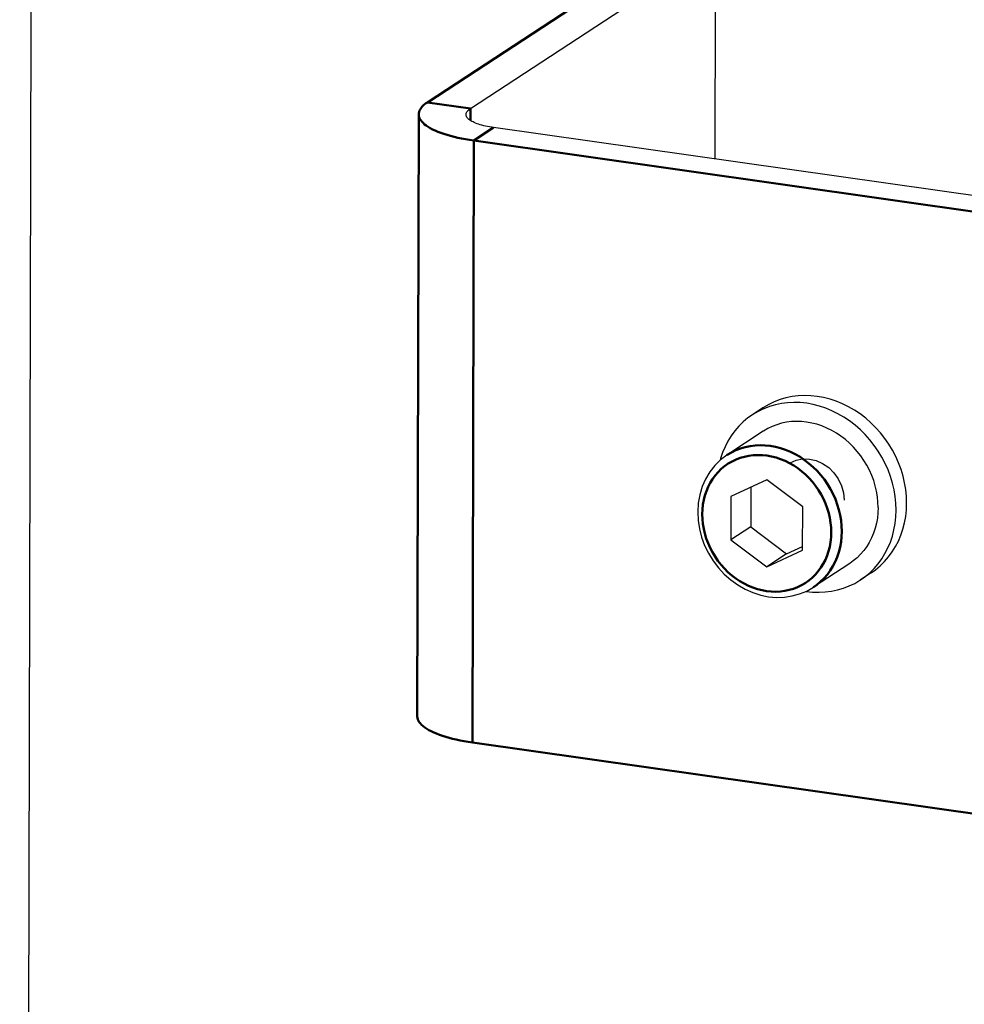
# Model space of a CAD drawing. Units: millimetres. Extents: x 816 to 2559, y -737 to 1643.
# Drawn here: x 1980 to 2040, y 8 to 71 of the extents above; entities that cross this region are included whole.
import ezdxf

# ---------------------------------------------------------------- set-up
doc = ezdxf.new("R2010")
doc.units = ezdxf.units.MM
doc.header["$LTSCALE"] = 5
doc.layers.get('0').update_dxf_attribs({"linetype": 'CONTINUOUS'})
doc.layers.add('02_ACHSEN', color=7, linetype='CONTINUOUS')
doc.layers.add('AM_0 ( Kontur 0.5 )', color=7, linetype='CONTINUOUS', lineweight=50)

msp = doc.modelspace()

# ---------------------------------------------------------------- linework, layer by layer
at = {"color": 7, "linetype": 'Continuous'}
for p, q in [((2008.475, 65), (2023.56, 74.879)), ((2023.977, 74.2), (2023.948, 61.8)), ((2104.37, 50.378), (2009.942, 63.79)), ((2027.253, 41.478), (2024.98, 40.425)), ((2029.52, 39.78), (2027.253, 41.478)), ((2026.237, 41.007), (2026.231, 38.498)), ((2024.98, 40.425), (2024.974, 37.674)), ((2029.514, 37.03), (2029.52, 39.78)), ((2026.231, 38.498), (2024.974, 37.674)), ((2026.231, 38.498), (2028.498, 36.8)), ((2024.974, 37.674), (2027.241, 35.977)), ((2027.241, 35.977), (2029.514, 37.03)), ((2028.498, 36.8), (2027.241, 35.977)), ((2028.498, 36.8), (2029.514, 37.271))]:
    msp.add_line(p, q, dxfattribs=at)
for points in [[(2008.199, 64.62), (2008.201, 64.655), (2008.21, 64.7), (2008.227, 64.744), (2008.251, 64.788), (2008.282, 64.832), (2008.32, 64.875), (2008.365, 64.917), (2008.416, 64.959), (2008.475, 65)], [(2009.942, 63.79), (2009.809, 63.81), (2009.681, 63.832), (2009.555, 63.856), (2009.434, 63.881), (2009.317, 63.909), (2009.205, 63.938), (2009.097, 63.968), (2008.995, 64.001), (2008.898, 64.034), (2008.806, 64.069), (2008.72, 64.106), (2008.64, 64.144), (2008.566, 64.182), (2008.499, 64.222), (2008.438, 64.263), (2008.384, 64.305), (2008.336, 64.347), (2008.296, 64.39), (2008.262, 64.433), (2008.235, 64.477), (2008.216, 64.522), (2008.204, 64.566), (2008.199, 64.611), (2008.199, 64.62)], [(2024.717, 43.047), (2024.312, 42.743), (2023.949, 42.386), (2023.631, 41.982), (2023.364, 41.535), (2023.152, 41.051), (2022.997, 40.537), (2022.903, 40), (2022.871, 39.446)], [(2022.871, 39.446), (2022.898, 38.912), (2022.981, 38.377), (2023.119, 37.847), (2023.311, 37.33), (2023.555, 36.831), (2023.846, 36.358), (2024.181, 35.916), (2024.557, 35.511), (2024.968, 35.147), (2025.41, 34.828), (2025.877, 34.56), (2026.362, 34.345), (2026.86, 34.185), (2027.365, 34.083), (2027.871, 34.039), (2028.37, 34.054), (2028.858, 34.127), (2029.329, 34.257), (2029.777, 34.443), (2030.196, 34.682)]]:
    msp.add_lwpolyline(points, dxfattribs=at)
at = {"color": 2, "linetype": 'Continuous'}
msp.add_lwpolyline([(2028.731, 42.566), (2029.103, 42.731), (2029.515, 42.812), (2029.945, 42.802), (2030.369, 42.705), (2030.785, 42.52), (2031.168, 42.255), (2031.504, 41.922), (2031.776, 41.541), (2031.981, 41.112), (2032.108, 40.66), (2032.15, 40.202)], dxfattribs=at)
at = {"layer": '02_ACHSEN', "color": 7, "linetype": 'Continuous'}
for p, q in [((1980.658, 70.612), (1980.663, 72.687)), ((1979.924, -246.104), (1980.658, 70.612)), ((2027.007, 46.042), (2026.337, 45.602)), ((2027.054, 45.987), (2027.037, 45.98)), ((2027.022, 44.557), (2024.717, 43.047)), ((2032.5, 36.191), (2030.196, 34.682)), ((2033.856, 35.584), (2033.185, 35.145))]:
    msp.add_line(p, q, dxfattribs=at)
for points in [[(2036.106, 40.007), (2036.093, 40.435), (2036.051, 40.863), (2035.98, 41.291), (2035.88, 41.718), (2035.753, 42.139), (2035.599, 42.554), (2035.419, 42.96), (2035.213, 43.355), (2034.983, 43.737), (2034.729, 44.104), (2034.454, 44.454), (2034.158, 44.786), (2033.843, 45.098), (2033.511, 45.388), (2033.163, 45.654), (2032.801, 45.896), (2032.428, 46.112), (2032.044, 46.3), (2031.651, 46.461), (2031.253, 46.593), (2030.85, 46.696), (2030.445, 46.769), (2030.04, 46.811), (2029.638, 46.823), (2029.239, 46.804), (2028.846, 46.755), (2028.461, 46.675), (2028.087, 46.565), (2027.724, 46.426), (2027.375, 46.259), (2027.042, 46.064), (2027.007, 46.042)], [(2035.436, 39.568), (2035.422, 39.996), (2035.38, 40.424), (2035.309, 40.852), (2035.21, 41.278), (2035.083, 41.7), (2034.929, 42.115), (2034.748, 42.521), (2034.542, 42.916), (2034.312, 43.298), (2034.059, 43.665), (2033.783, 44.015), (2033.488, 44.347), (2033.173, 44.659), (2032.841, 44.948), (2032.493, 45.215), (2032.131, 45.457), (2031.757, 45.672), (2031.373, 45.861), (2030.981, 46.022), (2030.582, 46.154), (2030.18, 46.257), (2029.775, 46.33), (2029.37, 46.372), (2028.967, 46.384), (2028.568, 46.365), (2028.176, 46.316), (2027.791, 46.236), (2027.416, 46.126), (2027.054, 45.987)], [(2026.337, 45.602), (2026.055, 45.403), (2025.758, 45.155), (2025.481, 44.883), (2025.226, 44.588), (2024.995, 44.272), (2024.787, 43.936), (2024.605, 43.581), (2024.449, 43.21), (2024.32, 42.825), (2024.295, 42.725)], [(2027.037, 45.98), (2026.705, 45.82), (2026.371, 45.625), (2026.337, 45.602)], [(2034.301, 39.729), (2034.29, 40.072), (2034.256, 40.414), (2034.199, 40.757), (2034.12, 41.098), (2034.018, 41.435), (2033.895, 41.767), (2033.751, 42.091), (2033.586, 42.407), (2033.402, 42.713), (2033.199, 43.007), (2032.979, 43.287), (2032.742, 43.553), (2032.491, 43.802), (2032.225, 44.034), (2031.946, 44.247), (2031.657, 44.44), (2031.358, 44.613), (2031.051, 44.764), (2030.737, 44.893), (2030.418, 44.998), (2030.096, 45.08), (2029.772, 45.139), (2029.448, 45.172), (2029.126, 45.182), (2028.807, 45.167), (2028.493, 45.127), (2028.185, 45.063), (2027.885, 44.976), (2027.595, 44.865), (2027.316, 44.731), (2027.049, 44.575), (2027.022, 44.557)], [(2033.856, 35.584), (2034.137, 35.784), (2034.434, 36.032), (2034.711, 36.304), (2034.966, 36.599), (2035.198, 36.915), (2035.406, 37.251), (2035.588, 37.606), (2035.744, 37.976), (2035.873, 38.362), (2035.974, 38.759), (2036.047, 39.168), (2036.091, 39.583), (2036.106, 40.007)], [(2034.301, 39.729), (2034.288, 39.39), (2034.253, 39.058), (2034.195, 38.731), (2034.114, 38.413), (2034.011, 38.105), (2033.886, 37.808), (2033.74, 37.525), (2033.574, 37.256), (2033.389, 37.002), (2033.185, 36.766), (2032.963, 36.549), (2032.726, 36.351), (2032.5, 36.191)], [(2033.806, 35.634), (2034.041, 35.865), (2034.296, 36.16), (2034.528, 36.476), (2034.735, 36.812), (2034.917, 37.167), (2035.073, 37.537), (2035.202, 37.923), (2035.303, 38.32), (2035.376, 38.728), (2035.42, 39.144), (2035.436, 39.568)], [(2033.185, 35.145), (2033.467, 35.345), (2033.764, 35.593), (2033.806, 35.634)], [(2029.726, 34.422), (2029.747, 34.418), (2030.152, 34.376), (2030.555, 34.364), (2030.954, 34.383), (2031.347, 34.432), (2031.731, 34.512), (2032.106, 34.622), (2032.469, 34.76), (2032.817, 34.928), (2033.151, 35.123), (2033.185, 35.145)]]:
    msp.add_lwpolyline(points, dxfattribs=at)
at = {"layer": 'AM_0 ( Kontur 0.5 )'}
for p, q in [((2005.751, 65.387), (2020.836, 75.266)), ((2005.751, 65.387), (2008.475, 65)), ((2008.475, 65), (2008.473, 64.239)), ((2005.199, 64.627), (2005.11, 26.51)), ((2008.684, 62.967), (2009.942, 63.79)), ((2008.684, 62.967), (2008.596, 24.85)), ((2103.113, 49.554), (2008.684, 62.967)), ((2103.025, 11.437), (2008.596, 24.85))]:
    msp.add_line(p, q, dxfattribs=at)
for points in [[(2005.199, 64.627), (2005.203, 64.698), (2005.222, 64.787), (2005.256, 64.876), (2005.303, 64.964), (2005.365, 65.051), (2005.441, 65.137), (2005.531, 65.222), (2005.634, 65.305), (2005.751, 65.387)], [(2008.684, 62.967), (2008.42, 63.007), (2008.163, 63.05), (2007.912, 63.098), (2007.67, 63.149), (2007.436, 63.204), (2007.211, 63.262), (2006.996, 63.324), (2006.791, 63.388), (2006.597, 63.455), (2006.413, 63.526), (2006.241, 63.599), (2006.082, 63.674), (2005.934, 63.752), (2005.799, 63.831), (2005.677, 63.913), (2005.569, 63.996), (2005.474, 64.081), (2005.392, 64.167), (2005.325, 64.254), (2005.272, 64.342), (2005.233, 64.43), (2005.209, 64.519), (2005.199, 64.609), (2005.199, 64.627)], [(2031.996, 38.22), (2031.985, 38.561), (2031.952, 38.904), (2031.895, 39.247), (2031.815, 39.588), (2031.714, 39.926), (2031.591, 40.257), (2031.446, 40.582), (2031.282, 40.898), (2031.097, 41.204), (2030.895, 41.497), (2030.674, 41.778), (2030.438, 42.043), (2030.186, 42.292), (2029.92, 42.524), (2029.642, 42.737), (2029.352, 42.931), (2029.053, 43.103), (2028.746, 43.255), (2028.432, 43.383), (2028.113, 43.489), (2027.791, 43.571), (2027.467, 43.629), (2027.144, 43.663), (2026.821, 43.673), (2026.502, 43.657), (2026.188, 43.618), (2025.88, 43.554), (2025.581, 43.467), (2025.29, 43.355), (2025.011, 43.221), (2024.745, 43.065), (2024.717, 43.047)], [(2031.333, 38.147), (2031.323, 38.455), (2031.293, 38.763), (2031.241, 39.072), (2031.17, 39.379), (2031.079, 39.682), (2030.968, 39.981), (2030.838, 40.273), (2030.689, 40.558), (2030.524, 40.833), (2030.341, 41.097), (2030.143, 41.349), (2029.93, 41.588), (2029.703, 41.812), (2029.464, 42.021), (2029.214, 42.213), (2028.953, 42.387), (2028.684, 42.542), (2028.408, 42.678), (2028.125, 42.794), (2027.838, 42.889), (2027.548, 42.963), (2027.257, 43.016), (2026.965, 43.046), (2026.675, 43.055), (2026.388, 43.041), (2026.105, 43.005), (2025.828, 42.948), (2025.559, 42.869), (2025.297, 42.769), (2025.046, 42.649), (2024.806, 42.508), (2024.579, 42.348), (2024.365, 42.17), (2024.166, 41.974), (2023.982, 41.762), (2023.815, 41.534), (2023.666, 41.292), (2023.534, 41.037), (2023.422, 40.77), (2023.329, 40.492), (2023.257, 40.206), (2023.204, 39.912), (2023.172, 39.613), (2023.161, 39.308)], [(2031.333, 38.147), (2031.322, 37.842), (2031.29, 37.543), (2031.237, 37.249), (2031.164, 36.962), (2031.072, 36.685), (2030.959, 36.418), (2030.828, 36.163), (2030.679, 35.921), (2030.512, 35.693), (2030.328, 35.481), (2030.129, 35.285), (2029.915, 35.107), (2029.687, 34.947), (2029.447, 34.806), (2029.196, 34.686), (2028.935, 34.586), (2028.665, 34.507), (2028.388, 34.449), (2028.106, 34.414), (2027.819, 34.4), (2027.528, 34.409), (2027.237, 34.439), (2026.945, 34.492), (2026.656, 34.565), (2026.369, 34.661), (2026.086, 34.776), (2025.81, 34.912), (2025.541, 35.068), (2025.28, 35.242), (2025.03, 35.434), (2024.79, 35.642), (2024.564, 35.867), (2024.351, 36.106), (2024.152, 36.358), (2023.97, 36.622), (2023.804, 36.897), (2023.656, 37.182), (2023.526, 37.474), (2023.415, 37.773), (2023.324, 38.076), (2023.252, 38.383), (2023.201, 38.692), (2023.171, 39), (2023.161, 39.308)], [(2031.996, 38.22), (2031.984, 37.882), (2031.948, 37.548), (2031.89, 37.222), (2031.809, 36.904), (2031.706, 36.595), (2031.581, 36.299), (2031.436, 36.015), (2031.27, 35.746), (2031.084, 35.493), (2030.88, 35.257), (2030.659, 35.04), (2030.421, 34.841), (2030.196, 34.682)], [(2008.596, 24.85), (2008.332, 24.89), (2008.074, 24.933), (2007.824, 24.981), (2007.582, 25.032), (2007.348, 25.087), (2007.123, 25.145), (2006.908, 25.207), (2006.703, 25.271), (2006.508, 25.339), (2006.325, 25.409), (2006.153, 25.482), (2005.993, 25.557), (2005.846, 25.635), (2005.711, 25.714), (2005.589, 25.796), (2005.48, 25.879), (2005.385, 25.964), (2005.304, 26.05), (2005.237, 26.137), (2005.184, 26.225), (2005.145, 26.313), (2005.121, 26.402), (2005.111, 26.492), (2005.11, 26.51)]]:
    msp.add_lwpolyline(points, dxfattribs=at)

doc.saveas('drawing.dxf')
